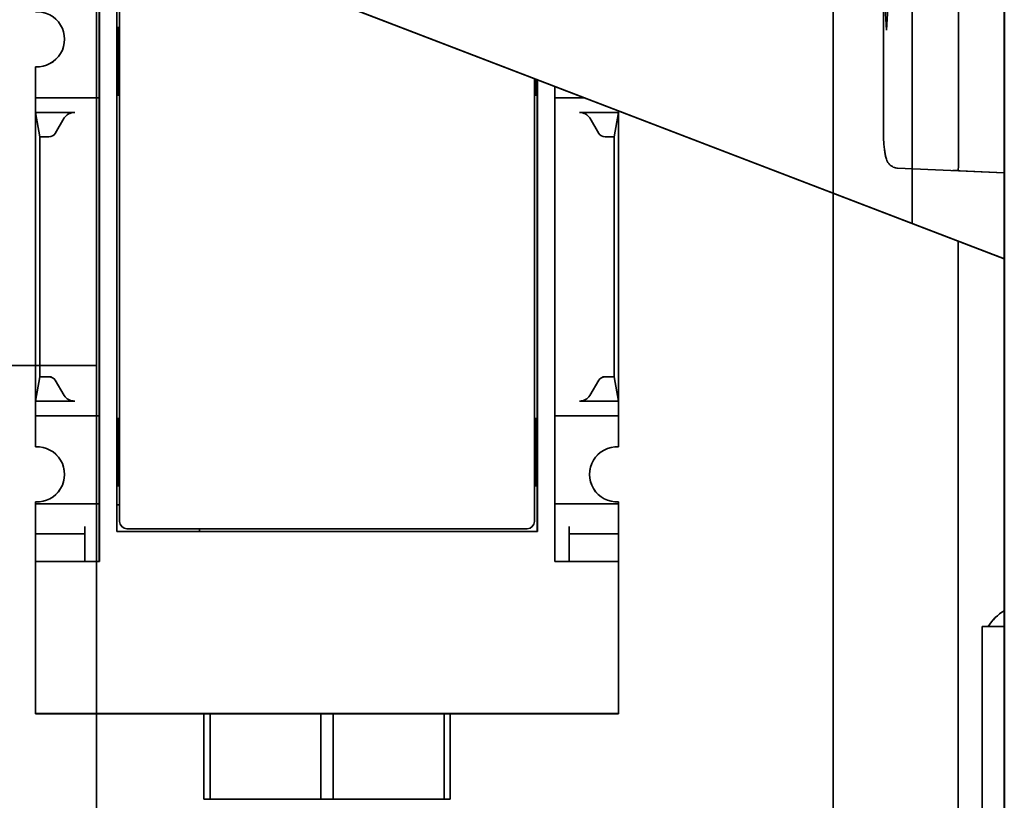
# Model space of a CAD drawing. Extents: x 789 to 2904, y -1572 to 1679.
# Drawn here: x 2358 to 2360, y -1412 to -1410 of the extents above; entities that cross this region are included whole.
import ezdxf

# ---------------------------------------------------------------- set-up
doc = ezdxf.new("R2010")
doc.units = 0
doc.header["$MEASUREMENT"] = 0
doc.layers.get('Defpoints').update_dxf_attribs({"linetype": 'CONTINUOUS'})
doc.layers.add('Preliminary', color=7, linetype='CONTINUOUS')
doc.layers.add('Visible Edges(Pearson)', color=7, linetype='CONTINUOUS', lineweight=35)
doc.styles.add('CONVERTER_1', font='simplex.shx', dxfattribs={"width": 0.95})
doc.styles.add('Text1', font='arial.ttf', dxfattribs={"width": 0.95})
doc.dimstyles.new('ACAD DIMS$0', dxfattribs={"dimtxt": 3, "dimasz": 1.5, "dimexe": 1.5, "dimexo": 1.5, "dimgap": 0.09, "dimtad": 0, "dimtih": 1, "dimtoh": 1, "dimdec": 3, "dimzin": 12, "dimdsep": 46, "dimlunit": 4, "dimtxsty": 'CONVERTER_1', "dimcen": 0.09, "dimclrd": 1, "dimclre": 1, "dimclrt": 256, "dimadec": 0, "dimazin": 0, "dimtfac": 1, "dimtdec": 3, "dimtofl": 0, "dimtmove": 0, "dimatfit": 3, "dimfxl": 1, "dimfrac": 2, "dimtolj": 1, "dimtzin": 0, "dimarcsym": 0})

# ---------------------------------------------------------------- blocks, each defined once
blk = doc.blocks.new('*D85')
at = {"layer": 'Defpoints', "color": 0, "transparency": 16777216}
for p in [(2273.0836, -1391.1034), (2281.5566, -1391.1034), (2358.4635, -1453.3459)]:
    blk.add_point(p, dxfattribs=at)
at = {"layer": 'Preliminary', "color": 1, "linetype": 'ByBlock', "lineweight": -2, "transparency": 16777216}
for p, q in [((2280.0561, -1391.1034), (2271.5831, -1391.1034)), ((2273.0836, -1392.6038), (2273.0836, -1418.0381)), ((2273.0836, -1451.8455), (2273.0836, -1421.873)), ((2356.9631, -1453.3459), (2271.5831, -1453.3459))]:
    blk.add_line(p, q, dxfattribs=at)
at = {"layer": 'Preliminary', "color": 1, "transparency": 16777216}
for points in [[(2272.8335, -1392.6038), (2273.3337, -1392.6038), (2273.0836, -1391.1034)], [(2272.8335, -1451.8455), (2273.3337, -1451.8455), (2273.0836, -1453.3459)]]:
    blk.add_solid(points, dxfattribs=at)
at = {"layer": 'Preliminary', "color": 7, "transparency": 16777216, "char_height": 1.50045, "attachment_point": 5, "style": 'Text1'}
for s, insert in [('\\A1;5\'-2 1/4"', (2273.0836, -1419.0897)), ('\\A1;[1581mm]', (2273.0836, -1421.0072))]:
    blk.add_mtext(s, dxfattribs=dict(at, insert=insert))
blk = doc.blocks.new('BF30-G_SV1')
at = {"layer": 'Visible Edges(Pearson)'}
for p, q in [((3305.8728, -1399.7507), (3288.8864, -1393.2303)), ((3305.8728, -1440.0726), (3305.8728, -1398.2104)), ((3303.4161, -1398.918), (3303.4161, -1400.5716)), ((3303.4633, -1400.4909), (3303.4633, -1398.9988)), ((3303.4712, -1400.4633), (3303.4712, -1399.0263)), ((3303.4633, -1399.1228), (3303.4661, -1399.1228)), ((3303.4661, -1399.1228), (3303.4661, -1399.3058)), ((3303.4661, -1399.1228), (3303.4712, -1399.1228)), ((3303.2428, -1399.3129), (3303.2428, -1399.229)), ((3304.5972, -1399.2611), (3304.5972, -1400.4633)), ((3304.6023, -1399.3058), (3304.6023, -1399.263)), ((3304.6051, -1399.2641), (3304.6051, -1400.4909)), ((3304.6523, -1400.5716), (3304.6523, -1399.2822)), ((3303.4161, -1399.3129), (3303.2428, -1399.3129)), ((3303.2428, -1399.3531), (3303.2428, -1399.3129)), ((3303.4661, -1399.3058), (3303.4633, -1399.3058)), ((3303.4712, -1399.3058), (3303.4661, -1399.3058)), ((3304.5972, -1399.3058), (3304.6023, -1399.3058)), ((3304.6051, -1399.3058), (3304.6023, -1399.3058)), ((3304.7323, -1399.3129), (3304.6523, -1399.3129)), ((3304.8255, -1399.3487), (3304.8255, -1399.3531)), ((3303.2428, -1399.3531), (3303.2547, -1399.4192)), ((3303.2428, -1400.1365), (3303.2428, -1399.3531)), ((3303.2428, -1399.3531), (3303.3491, -1399.3531)), ((3303.2964, -1399.4099), (3303.3208, -1399.3679)), ((3304.7192, -1399.3531), (3304.8255, -1399.3531)), ((3304.7475, -1399.3679), (3304.7719, -1399.4099)), ((3304.8137, -1399.4192), (3304.8255, -1399.3531)), ((3304.8255, -1399.3531), (3304.8255, -1400.1365)), ((3303.2547, -1400.0705), (3303.2547, -1399.4192)), ((3303.2547, -1399.4192), (3303.2788, -1399.4192)), ((3304.7896, -1399.4192), (3304.8137, -1399.4192)), ((3304.8137, -1400.0705), (3304.8137, -1399.4192)), ((3305.7478, -1414.9348), (3305.7478, -1399.7027)), ((3303.2547, -1400.0705), (3303.2428, -1400.1365)), ((3303.2788, -1400.0705), (3303.2547, -1400.0705)), ((3304.8137, -1400.0705), (3304.7896, -1400.0705)), ((3304.8255, -1400.1365), (3304.8137, -1400.0705)), ((3303.3208, -1400.1217), (3303.2964, -1400.0798)), ((3304.7719, -1400.0798), (3304.7475, -1400.1217)), ((3303.2428, -1400.1365), (3303.3491, -1400.1365)), ((3303.2428, -1400.1763), (3303.2428, -1400.1365)), ((3304.7192, -1400.1365), (3304.8255, -1400.1365)), ((3304.8255, -1400.1365), (3304.8255, -1400.1763)), ((3303.2428, -1400.2607), (3303.2428, -1400.1763)), ((3303.2428, -1400.1763), (3303.4161, -1400.1763)), ((3304.6523, -1400.1763), (3304.8255, -1400.1763)), ((3304.8255, -1400.1763), (3304.8255, -1400.2607)), ((3303.4633, -1400.1838), (3303.4661, -1400.1838)), ((3303.4661, -1400.1838), (3303.4661, -1400.3669)), ((3303.4712, -1400.1838), (3303.4661, -1400.1838)), ((3304.5972, -1400.1838), (3304.6023, -1400.1838)), ((3304.6023, -1400.1838), (3304.6051, -1400.1838)), ((3304.6023, -1400.3669), (3304.6023, -1400.1838)), ((3303.4661, -1400.3669), (3303.4633, -1400.3669)), ((3303.4712, -1400.3669), (3303.4661, -1400.3669)), ((3304.6023, -1400.3669), (3304.5972, -1400.3669)), ((3304.6051, -1400.3669), (3304.6023, -1400.3669)), ((3303.2428, -1400.4153), (3303.2428, -1400.4101)), ((3303.4161, -1400.4153), (3303.2428, -1400.4153)), ((3303.2428, -1400.4771), (3303.2428, -1400.4153)), ((3303.4633, -1400.418), (3303.4712, -1400.418)), ((3304.8255, -1400.4153), (3304.6523, -1400.4153)), ((3304.8255, -1400.4101), (3304.8255, -1400.4153)), ((3304.8255, -1400.4153), (3304.8255, -1400.4771)), ((3303.2428, -1400.4771), (3303.2428, -1400.4968)), ((3303.2428, -1400.5716), (3303.2428, -1400.4968)), ((3303.2428, -1400.4968), (3303.3767, -1400.4968)), ((3303.3767, -1400.5716), (3303.3767, -1400.4771)), ((3304.6051, -1400.4909), (3303.4633, -1400.4909)), ((3304.5775, -1400.483), (3303.4909, -1400.483)), ((3303.6877, -1400.483), (3303.6877, -1400.4909)), ((3304.6917, -1400.4771), (3304.6917, -1400.5716)), ((3304.6917, -1400.4968), (3304.8255, -1400.4968)), ((3304.8255, -1400.4968), (3304.8255, -1400.4771)), ((3304.8255, -1400.4968), (3304.8255, -1400.5716)), ((3303.4161, -1400.5716), (3303.2428, -1400.5716)), ((3303.2428, -1400.985), (3303.2428, -1400.5716)), ((3304.8255, -1400.5716), (3304.6523, -1400.5716)), ((3304.8255, -1400.985), (3304.8255, -1400.5716)), ((3305.8128, -1400.7486), (3305.8128, -1400.9848)), ((3305.8728, -1400.7486), (3305.8128, -1400.7486)), ((3303.2428, -1400.985), (3304.8255, -1400.985)), ((3303.6995, -1401.2173), (3303.6995, -1400.985)), ((3303.7166, -1401.2173), (3303.7166, -1400.985)), ((3304.0171, -1401.2173), (3304.0171, -1400.985)), ((3304.0512, -1401.2173), (3304.0512, -1400.985)), ((3304.3518, -1401.2173), (3304.3518, -1400.985)), ((3304.3688, -1401.2173), (3304.3688, -1400.985)), ((3305.8128, -1400.9848), (3305.8128, -1414.2918)), ((3303.6995, -1401.2173), (3303.7166, -1401.2173)), ((3303.7166, -1401.2173), (3304.0171, -1401.2173)), ((3304.0171, -1401.2173), (3304.0512, -1401.2173)), ((3304.0512, -1401.2173), (3304.3518, -1401.2173)), ((3304.3518, -1401.2173), (3304.3688, -1401.2173))]:
    blk.add_line(p, q, dxfattribs=at)
for centre, radius, start, end in [((3303.2468, -1399.1543), 0.0748, 266.983, 93.017), ((3303.2468, -1400.3354), 0.0748, 266.983, 93.017), ((3304.8216, -1400.3354), 0.0748, 86.983, 273.017), ((3303.4909, -1400.4633), 0.0197, 180, 270), ((3304.5775, -1400.4633), 0.0197, 270, 0), ((3305.9328, -1400.8094), 0.12, 120, 149.5447)]:
    blk.add_arc(centre, radius, start, end, dxfattribs=at)
for centre, major_axis, start_param, end_param in [((3303.3491, -1399.3795), (0.0315, 0), 1.570796, 2.687807), ((3304.7192, -1399.3795), (0.0315, 0), 0.453786, 1.570796), ((3303.2788, -1399.4026), (-0.0197, 0), 1.570796, 2.687807), ((3304.7896, -1399.4026), (-0.0197, 0), 0.453786, 1.570796), ((3303.2788, -1400.087), (0.0197, 0), 0.453786, 1.570796), ((3304.7896, -1400.087), (0.0197, 0), 1.570796, 2.687807), ((3303.3491, -1400.1101), (-0.0315, 0), 0.453786, 1.570796), ((3304.7192, -1400.1101), (-0.0315, 0), 1.570796, 2.687807)]:
    blk.add_ellipse(centre, major_axis=major_axis, ratio=0.8391, start_param=start_param, end_param=end_param, dxfattribs=at)
blk = doc.blocks.new('BF30-G-STACK TRANSFER-LH LOAD_SV1')
at = {"layer": 'Visible Edges(Pearson)'}
for p, q in [((3305.2074, -1085.681), (3305.2074, -1045.6498)), ((3303.2074, -1049.556), (3303.2074, -1048.056)), ((3303.2074, -1049.556), (3303.2074, -1049.806)), ((3303.2074, -1049.806), (3288.6314, -1049.806)), ((3303.2074, -1083.681), (3303.2074, -1049.806))]:
    blk.add_line(p, q, dxfattribs=at)
blk = doc.blocks.new('BF30-G-EP MAGAZINE EXT-1FT_SV1')
at = {"layer": 'Visible Edges(Pearson)'}
for p, q in [((3814.681, -700.5651), (3797.9446, -694.1406)), ((3814.681, -697.4023), (3814.681, -700.5651)), ((3812.4743, -699.8284), (3812.4743, -701.4819)), ((3812.5215, -701.4012), (3812.5215, -699.9091)), ((3812.5294, -701.3737), (3812.5294, -699.9367)), ((3812.5215, -700.0331), (3812.5243, -700.0331)), ((3812.5243, -700.0331), (3812.5243, -700.2162)), ((3812.5243, -700.0331), (3812.5294, -700.0331)), ((3812.301, -700.2233), (3812.301, -700.1393)), ((3813.6554, -700.1714), (3813.6554, -701.3737)), ((3813.6605, -700.2162), (3813.6605, -700.1734)), ((3813.6632, -700.1744), (3813.6632, -701.4012)), ((3813.7105, -701.4819), (3813.7105, -700.1926)), ((3812.4743, -700.2233), (3812.301, -700.2233)), ((3812.301, -700.2634), (3812.301, -700.2233)), ((3812.5243, -700.2162), (3812.5215, -700.2162)), ((3812.5294, -700.2162), (3812.5243, -700.2162)), ((3813.6554, -700.2162), (3813.6605, -700.2162)), ((3813.6632, -700.2162), (3813.6605, -700.2162)), ((3813.7905, -700.2233), (3813.7105, -700.2233)), ((3812.301, -700.2634), (3812.3128, -700.3295)), ((3812.301, -701.0469), (3812.301, -700.2634)), ((3812.301, -700.2634), (3812.4073, -700.2634)), ((3813.7774, -700.2634), (3813.8837, -700.2634)), ((3813.8719, -700.3295), (3813.8837, -700.2634)), ((3813.8837, -700.2591), (3813.8837, -700.2634)), ((3813.8837, -700.2634), (3813.8837, -701.0469)), ((3812.3546, -700.3202), (3812.379, -700.2783)), ((3813.8057, -700.2783), (3813.8301, -700.3202)), ((3812.3128, -700.9808), (3812.3128, -700.3295)), ((3812.3128, -700.3295), (3812.3369, -700.3295)), ((3813.8478, -700.3295), (3813.8719, -700.3295)), ((3813.8719, -700.9808), (3813.8719, -700.3295)), ((3812.3128, -700.9808), (3812.301, -701.0469)), ((3812.3369, -700.9808), (3812.3128, -700.9808)), ((3812.379, -701.0321), (3812.3546, -700.9901)), ((3813.8301, -700.9901), (3813.8057, -701.0321)), ((3813.8719, -700.9808), (3813.8478, -700.9808)), ((3813.8837, -701.0469), (3813.8719, -700.9808)), ((3812.301, -701.0469), (3812.4073, -701.0469)), ((3812.301, -701.0867), (3812.301, -701.0469)), ((3813.7774, -701.0469), (3813.8837, -701.0469)), ((3813.8837, -701.0469), (3813.8837, -701.0867)), ((3812.301, -701.171), (3812.301, -701.0867)), ((3812.301, -701.0867), (3812.4743, -701.0867)), ((3812.5215, -701.0942), (3812.5243, -701.0942)), ((3812.5243, -701.0942), (3812.5243, -701.2772)), ((3812.5294, -701.0942), (3812.5243, -701.0942)), ((3813.6554, -701.0942), (3813.6605, -701.0942)), ((3813.6605, -701.0942), (3813.6632, -701.0942)), ((3813.6605, -701.2772), (3813.6605, -701.0942)), ((3813.7105, -701.0867), (3813.8837, -701.0867)), ((3813.8837, -701.0867), (3813.8837, -701.171)), ((3812.5243, -701.2772), (3812.5215, -701.2772)), ((3812.5294, -701.2772), (3812.5243, -701.2772)), ((3813.6605, -701.2772), (3813.6554, -701.2772)), ((3813.6632, -701.2772), (3813.6605, -701.2772)), ((3812.301, -701.3256), (3812.301, -701.3204)), ((3812.4743, -701.3256), (3812.301, -701.3256)), ((3812.301, -701.3875), (3812.301, -701.3256)), ((3812.5215, -701.3284), (3812.5294, -701.3284)), ((3813.8837, -701.3256), (3813.7105, -701.3256)), ((3813.8837, -701.3204), (3813.8837, -701.3256)), ((3813.8837, -701.3256), (3813.8837, -701.3875)), ((3812.301, -701.3875), (3812.301, -701.4071)), ((3812.4349, -701.4819), (3812.4349, -701.3875)), ((3813.6357, -701.3934), (3812.5491, -701.3934)), ((3812.7459, -701.3934), (3812.7459, -701.4012)), ((3813.7498, -701.3875), (3813.7498, -701.4819)), ((3813.8837, -701.4071), (3813.8837, -701.3875)), ((3812.301, -701.4819), (3812.301, -701.4071)), ((3812.301, -701.4071), (3812.4349, -701.4071)), ((3813.6632, -701.4012), (3812.5215, -701.4012)), ((3813.7498, -701.4071), (3813.8837, -701.4071)), ((3813.8837, -701.4071), (3813.8837, -701.4819)), ((3812.4743, -701.4819), (3812.301, -701.4819)), ((3812.301, -701.8953), (3812.301, -701.4819)), ((3813.8837, -701.4819), (3813.7105, -701.4819)), ((3813.8837, -701.8953), (3813.8837, -701.4819)), ((3812.301, -701.8953), (3813.8837, -701.8953)), ((3812.7577, -702.1276), (3812.7577, -701.8953)), ((3812.7748, -702.1276), (3812.7748, -701.8953)), ((3813.0753, -702.1276), (3813.0753, -701.8953)), ((3813.1094, -702.1276), (3813.1094, -701.8953)), ((3813.41, -702.1276), (3813.41, -701.8953)), ((3813.427, -702.1276), (3813.427, -701.8953)), ((3812.7577, -702.1276), (3812.7748, -702.1276)), ((3812.7748, -702.1276), (3813.0753, -702.1276)), ((3813.0753, -702.1276), (3813.1094, -702.1276)), ((3813.1094, -702.1276), (3813.41, -702.1276)), ((3813.41, -702.1276), (3813.427, -702.1276))]:
    blk.add_line(p, q, dxfattribs=at)
for centre, radius, start, end in [((3812.305, -700.0646), 0.0748, 266.983, 93.017), ((3812.305, -701.2457), 0.0748, 266.983, 93.017), ((3813.8798, -701.2457), 0.0748, 86.983, 273.017), ((3812.5491, -701.3737), 0.0197, 180, 270), ((3813.6357, -701.3737), 0.0197, 270, 0)]:
    blk.add_arc(centre, radius, start, end, dxfattribs=at)
for centre, major_axis, start_param, end_param in [((3812.4073, -700.2899), (0.0315, 0), 1.570796, 2.687807), ((3813.7774, -700.2899), (0.0315, 0), 0.453786, 1.570796), ((3812.3369, -700.313), (-0.0197, 0), 1.570796, 2.687807), ((3813.8478, -700.313), (-0.0197, 0), 0.453786, 1.570796), ((3812.3369, -700.9974), (0.0197, 0), 0.453786, 1.570796), ((3813.8478, -700.9974), (0.0197, 0), 1.570796, 2.687807), ((3812.4073, -701.0205), (-0.0315, 0), 0.453786, 1.570796), ((3813.7774, -701.0205), (-0.0315, 0), 1.570796, 2.687807)]:
    blk.add_ellipse(centre, major_axis=major_axis, ratio=0.8391, start_param=start_param, end_param=end_param, dxfattribs=at)
blk = doc.blocks.new('BF30-G-EP MAGAZINE EXT-2FT_SV1')
at = {"layer": 'Visible Edges(Pearson)'}
for p, q in [((3814.681, -591.2774), (3797.9446, -584.8529)), ((3814.681, -588.1145), (3814.681, -591.2774)), ((3812.4743, -590.5407), (3812.4743, -592.1942)), ((3812.5215, -592.1135), (3812.5215, -590.6214)), ((3812.5294, -592.0859), (3812.5294, -590.6489)), ((3812.5215, -590.7454), (3812.5243, -590.7454)), ((3812.5243, -590.7454), (3812.5243, -590.9285)), ((3812.5243, -590.7454), (3812.5294, -590.7454)), ((3812.301, -590.9355), (3812.301, -590.8516)), ((3813.6554, -590.8837), (3813.6554, -592.0859)), ((3813.6605, -590.9285), (3813.6605, -590.8856)), ((3813.6632, -590.8867), (3813.6632, -592.1135)), ((3812.5243, -590.9285), (3812.5215, -590.9285)), ((3812.5294, -590.9285), (3812.5243, -590.9285)), ((3813.6554, -590.9285), (3813.6605, -590.9285)), ((3813.6632, -590.9285), (3813.6605, -590.9285)), ((3813.7105, -592.1942), (3813.7105, -590.9048)), ((3812.4743, -590.9355), (3812.301, -590.9355)), ((3812.301, -590.9757), (3812.301, -590.9355)), ((3813.7905, -590.9355), (3813.7105, -590.9355)), ((3812.301, -590.9757), (3812.3128, -591.0418)), ((3812.301, -591.7592), (3812.301, -590.9757)), ((3812.301, -590.9757), (3812.4073, -590.9757)), ((3813.7774, -590.9757), (3813.8837, -590.9757)), ((3813.8719, -591.0418), (3813.8837, -590.9757)), ((3813.8837, -590.9713), (3813.8837, -590.9757)), ((3813.8837, -590.9757), (3813.8837, -591.7592)), ((3812.3546, -591.0325), (3812.379, -590.9905)), ((3813.8057, -590.9905), (3813.8301, -591.0325)), ((3812.3128, -591.6931), (3812.3128, -591.0418)), ((3812.3128, -591.0418), (3812.3369, -591.0418)), ((3813.8478, -591.0418), (3813.8719, -591.0418)), ((3813.8719, -591.6931), (3813.8719, -591.0418)), ((3812.3128, -591.6931), (3812.301, -591.7592)), ((3812.3369, -591.6931), (3812.3128, -591.6931)), ((3812.379, -591.7443), (3812.3546, -591.7024)), ((3813.8301, -591.7024), (3813.8057, -591.7443)), ((3813.8719, -591.6931), (3813.8478, -591.6931)), ((3813.8837, -591.7592), (3813.8719, -591.6931)), ((3812.301, -591.7592), (3812.4073, -591.7592)), ((3812.301, -591.7989), (3812.301, -591.7592)), ((3813.7774, -591.7592), (3813.8837, -591.7592)), ((3813.8837, -591.7592), (3813.8837, -591.7989)), ((3812.301, -591.8833), (3812.301, -591.7989)), ((3812.301, -591.7989), (3812.4743, -591.7989)), ((3812.5215, -591.8064), (3812.5243, -591.8064)), ((3812.5243, -591.8064), (3812.5243, -591.9895)), ((3812.5294, -591.8064), (3812.5243, -591.8064)), ((3813.6554, -591.8064), (3813.6605, -591.8064)), ((3813.6605, -591.8064), (3813.6632, -591.8064)), ((3813.6605, -591.9895), (3813.6605, -591.8064)), ((3813.7105, -591.7989), (3813.8837, -591.7989)), ((3813.8837, -591.7989), (3813.8837, -591.8833)), ((3812.5243, -591.9895), (3812.5215, -591.9895)), ((3812.5294, -591.9895), (3812.5243, -591.9895)), ((3813.6605, -591.9895), (3813.6554, -591.9895)), ((3813.6632, -591.9895), (3813.6605, -591.9895)), ((3812.301, -592.0379), (3812.301, -592.0327)), ((3812.4743, -592.0379), (3812.301, -592.0379)), ((3812.301, -592.0997), (3812.301, -592.0379)), ((3812.5215, -592.0407), (3812.5294, -592.0407)), ((3813.8837, -592.0379), (3813.7105, -592.0379)), ((3813.8837, -592.0327), (3813.8837, -592.0379)), ((3813.8837, -592.0379), (3813.8837, -592.0997)), ((3812.301, -592.0997), (3812.301, -592.1194)), ((3812.4349, -592.1942), (3812.4349, -592.0997)), ((3813.7498, -592.0997), (3813.7498, -592.1942)), ((3813.8837, -592.1194), (3813.8837, -592.0997)), ((3812.301, -592.1942), (3812.301, -592.1194)), ((3812.301, -592.1194), (3812.4349, -592.1194)), ((3813.6632, -592.1135), (3812.5215, -592.1135)), ((3813.6357, -592.1056), (3812.5491, -592.1056)), ((3812.7459, -592.1056), (3812.7459, -592.1135)), ((3813.7498, -592.1194), (3813.8837, -592.1194)), ((3813.8837, -592.1194), (3813.8837, -592.1942)), ((3812.4743, -592.1942), (3812.301, -592.1942)), ((3812.301, -592.6076), (3812.301, -592.1942)), ((3813.8837, -592.1942), (3813.7105, -592.1942)), ((3813.8837, -592.6076), (3813.8837, -592.1942)), ((3812.301, -592.6076), (3813.8837, -592.6076)), ((3812.7577, -592.8399), (3812.7577, -592.6076)), ((3812.7748, -592.8399), (3812.7748, -592.6076)), ((3813.0753, -592.8399), (3813.0753, -592.6076)), ((3813.1094, -592.8399), (3813.1094, -592.6076)), ((3813.41, -592.8399), (3813.41, -592.6076)), ((3813.427, -592.8399), (3813.427, -592.6076)), ((3812.7577, -592.8399), (3812.7748, -592.8399)), ((3812.7748, -592.8399), (3813.0753, -592.8399)), ((3813.0753, -592.8399), (3813.1094, -592.8399)), ((3813.1094, -592.8399), (3813.41, -592.8399)), ((3813.41, -592.8399), (3813.427, -592.8399))]:
    blk.add_line(p, q, dxfattribs=at)
for centre, radius, start, end in [((3812.305, -590.7769), 0.0748, 266.983, 93.017), ((3812.305, -591.958), 0.0748, 266.983, 93.017), ((3813.8798, -591.958), 0.0748, 86.983, 273.017), ((3812.5491, -592.0859), 0.0197, 180, 270), ((3813.6357, -592.0859), 0.0197, 270, 0)]:
    blk.add_arc(centre, radius, start, end, dxfattribs=at)
for centre, major_axis, start_param, end_param in [((3812.4073, -591.0021), (0.0315, 0), 1.570796, 2.687807), ((3813.7774, -591.0021), (0.0315, 0), 0.453786, 1.570796), ((3812.3369, -591.0252), (-0.0197, 0), 1.570796, 2.687807), ((3813.8478, -591.0252), (-0.0197, 0), 0.453786, 1.570796), ((3812.3369, -591.7096), (0.0197, 0), 0.453786, 1.570796), ((3813.8478, -591.7096), (0.0197, 0), 1.570796, 2.687807), ((3812.4073, -591.7327), (-0.0315, 0), 0.453786, 1.570796), ((3813.7774, -591.7327), (-0.0315, 0), 1.570796, 2.687807)]:
    blk.add_ellipse(centre, major_axis=major_axis, ratio=0.8391, start_param=start_param, end_param=end_param, dxfattribs=at)
blk = doc.blocks.new('BF30-G-EP MAGAZINE EXT-3FT_SV1')
at = {"layer": 'Visible Edges(Pearson)'}
for p, q in [((3814.681, -480.1813), (3797.9446, -473.7568)), ((3814.681, -477.0184), (3814.681, -480.1813)), ((3812.4743, -479.4446), (3812.4743, -481.0981)), ((3812.5215, -481.0174), (3812.5215, -479.5253)), ((3812.5294, -480.9898), (3812.5294, -479.5528)), ((3812.5215, -479.6493), (3812.5243, -479.6493)), ((3812.5243, -479.6493), (3812.5243, -479.8324)), ((3812.5243, -479.6493), (3812.5294, -479.6493)), ((3812.301, -479.8395), (3812.301, -479.7555)), ((3813.6554, -479.7876), (3813.6554, -480.9898)), ((3813.6605, -479.8324), (3813.6605, -479.7895)), ((3813.6632, -479.7906), (3813.6632, -481.0174)), ((3813.7105, -481.0981), (3813.7105, -479.8087)), ((3812.4743, -479.8395), (3812.301, -479.8395)), ((3812.301, -479.8796), (3812.301, -479.8395)), ((3812.5243, -479.8324), (3812.5215, -479.8324)), ((3812.5294, -479.8324), (3812.5243, -479.8324)), ((3813.6554, -479.8324), (3813.6605, -479.8324)), ((3813.6632, -479.8324), (3813.6605, -479.8324)), ((3813.7905, -479.8395), (3813.7105, -479.8395)), ((3812.301, -479.8796), (3812.3128, -479.9457)), ((3812.301, -480.6631), (3812.301, -479.8796)), ((3812.301, -479.8796), (3812.4073, -479.8796)), ((3812.3546, -479.9364), (3812.379, -479.8945)), ((3813.7774, -479.8796), (3813.8837, -479.8796)), ((3813.8057, -479.8945), (3813.8301, -479.9364)), ((3813.8719, -479.9457), (3813.8837, -479.8796)), ((3813.8837, -479.8752), (3813.8837, -479.8796)), ((3813.8837, -479.8796), (3813.8837, -480.6631)), ((3812.3128, -480.597), (3812.3128, -479.9457)), ((3812.3128, -479.9457), (3812.3369, -479.9457)), ((3813.8478, -479.9457), (3813.8719, -479.9457)), ((3813.8719, -480.597), (3813.8719, -479.9457)), ((3812.3128, -480.597), (3812.301, -480.6631)), ((3812.3369, -480.597), (3812.3128, -480.597)), ((3812.379, -480.6482), (3812.3546, -480.6063)), ((3813.8301, -480.6063), (3813.8057, -480.6482)), ((3813.8719, -480.597), (3813.8478, -480.597)), ((3813.8837, -480.6631), (3813.8719, -480.597)), ((3812.301, -480.6631), (3812.4073, -480.6631)), ((3812.301, -480.7028), (3812.301, -480.6631)), ((3813.7774, -480.6631), (3813.8837, -480.6631)), ((3813.8837, -480.6631), (3813.8837, -480.7028)), ((3812.301, -480.7872), (3812.301, -480.7028)), ((3812.301, -480.7028), (3812.4743, -480.7028)), ((3812.5215, -480.7103), (3812.5243, -480.7103)), ((3812.5243, -480.7103), (3812.5243, -480.8934)), ((3812.5294, -480.7103), (3812.5243, -480.7103)), ((3813.6554, -480.7103), (3813.6605, -480.7103)), ((3813.6605, -480.7103), (3813.6632, -480.7103)), ((3813.6605, -480.8934), (3813.6605, -480.7103)), ((3813.7105, -480.7028), (3813.8837, -480.7028)), ((3813.8837, -480.7028), (3813.8837, -480.7872)), ((3812.5243, -480.8934), (3812.5215, -480.8934)), ((3812.5294, -480.8934), (3812.5243, -480.8934)), ((3813.6605, -480.8934), (3813.6554, -480.8934)), ((3813.6632, -480.8934), (3813.6605, -480.8934)), ((3812.301, -480.9418), (3812.301, -480.9366)), ((3813.8837, -480.9366), (3813.8837, -480.9418)), ((3812.4743, -480.9418), (3812.301, -480.9418)), ((3812.301, -481.0036), (3812.301, -480.9418)), ((3812.5215, -480.9446), (3812.5294, -480.9446)), ((3813.8837, -480.9418), (3813.7105, -480.9418)), ((3813.8837, -480.9418), (3813.8837, -481.0036)), ((3812.301, -481.0036), (3812.301, -481.0233)), ((3812.4349, -481.0981), (3812.4349, -481.0036)), ((3813.6632, -481.0174), (3812.5215, -481.0174)), ((3813.6357, -481.0095), (3812.5491, -481.0095)), ((3812.7459, -481.0095), (3812.7459, -481.0174)), ((3813.7498, -481.0036), (3813.7498, -481.0981)), ((3813.8837, -481.0233), (3813.8837, -481.0036)), ((3812.301, -481.0981), (3812.301, -481.0233)), ((3812.301, -481.0233), (3812.4349, -481.0233)), ((3813.7498, -481.0233), (3813.8837, -481.0233)), ((3813.8837, -481.0233), (3813.8837, -481.0981)), ((3812.4743, -481.0981), (3812.301, -481.0981)), ((3812.301, -481.5115), (3812.301, -481.0981)), ((3813.8837, -481.0981), (3813.7105, -481.0981)), ((3813.8837, -481.5115), (3813.8837, -481.0981)), ((3812.301, -481.5115), (3813.8837, -481.5115)), ((3812.7577, -481.7438), (3812.7577, -481.5115)), ((3812.7748, -481.7438), (3812.7748, -481.5115)), ((3813.0753, -481.7438), (3813.0753, -481.5115)), ((3813.1094, -481.7438), (3813.1094, -481.5115)), ((3813.41, -481.7438), (3813.41, -481.5115)), ((3813.427, -481.7438), (3813.427, -481.5115)), ((3812.7577, -481.7438), (3812.7748, -481.7438)), ((3812.7748, -481.7438), (3813.0753, -481.7438)), ((3813.0753, -481.7438), (3813.1094, -481.7438)), ((3813.1094, -481.7438), (3813.41, -481.7438)), ((3813.41, -481.7438), (3813.427, -481.7438))]:
    blk.add_line(p, q, dxfattribs=at)
for centre, radius, start, end in [((3812.305, -479.6808), 0.0748, 266.983, 93.017), ((3812.305, -480.8619), 0.0748, 266.983, 93.017), ((3813.8798, -480.8619), 0.0748, 86.983, 273.017), ((3812.5491, -480.9898), 0.0197, 180, 270), ((3813.6357, -480.9898), 0.0197, 270, 0)]:
    blk.add_arc(centre, radius, start, end, dxfattribs=at)
for centre, major_axis, start_param, end_param in [((3812.4073, -479.906), (0.0315, 0), 1.570796, 2.687807), ((3813.7774, -479.906), (0.0315, 0), 0.453786, 1.570796), ((3812.3369, -479.9292), (-0.0197, 0), 1.570796, 2.687807), ((3813.8478, -479.9292), (-0.0197, 0), 0.453786, 1.570796), ((3812.3369, -480.6135), (0.0197, 0), 0.453786, 1.570796), ((3813.8478, -480.6135), (0.0197, 0), 1.570796, 2.687807), ((3812.4073, -480.6366), (-0.0315, 0), 0.453786, 1.570796), ((3813.7774, -480.6366), (-0.0315, 0), 1.570796, 2.687807)]:
    blk.add_ellipse(centre, major_axis=major_axis, ratio=0.8391, start_param=start_param, end_param=end_param, dxfattribs=at)
blk = doc.blocks.new('BF30-G - LH LOAD_SV1')
at = {"layer": 'Visible Edges(Pearson)'}
for p, q in [((3155.4188, -1461.8608), (3155.4188, -1377.7358)), ((3155.4188, -1461.8608), (3155.4188, -1377.7358)), ((3155.4188, -1421.539), (3138.4325, -1415.0185)), ((3155.2944, -1421.2666), (3155.2944, -1420.1425)), ((3155.0913, -1420.1926), (3155.0913, -1421.2166)), ((3152.9621, -1420.7063), (3152.9621, -1422.3598)), ((3153.0094, -1422.2791), (3153.0094, -1420.787)), ((3153.0173, -1422.2516), (3153.0173, -1420.8146)), ((3155.0988, -1420.9182), (3155.0921, -1420.8082)), ((3155.1052, -1420.8114), (3155.0988, -1420.9182)), ((3153.0094, -1420.911), (3153.0121, -1420.911)), ((3153.0121, -1420.911), (3153.0121, -1421.0941)), ((3153.0121, -1420.911), (3153.0173, -1420.911)), ((3152.7889, -1421.1012), (3152.7889, -1421.0172)), ((3154.1432, -1421.0493), (3154.1432, -1422.2516)), ((3154.1484, -1421.0941), (3154.1484, -1421.0513)), ((3154.1511, -1421.0523), (3154.1511, -1422.2791)), ((3154.1984, -1422.3598), (3154.1984, -1421.0705)), ((3152.9621, -1421.1012), (3152.7889, -1421.1012)), ((3152.7889, -1421.1413), (3152.7889, -1421.1012)), ((3153.0121, -1421.0941), (3153.0094, -1421.0941)), ((3153.0173, -1421.0941), (3153.0121, -1421.0941)), ((3154.1432, -1421.0941), (3154.1484, -1421.0941)), ((3154.1511, -1421.0941), (3154.1484, -1421.0941)), ((3154.2784, -1421.1012), (3154.1984, -1421.1012)), ((3152.7889, -1421.1413), (3152.8007, -1421.2074)), ((3152.7889, -1421.9248), (3152.7889, -1421.1413)), ((3152.7889, -1421.1413), (3152.8952, -1421.1413)), ((3152.8425, -1421.1981), (3152.8669, -1421.1562)), ((3154.2653, -1421.1413), (3154.3716, -1421.1413)), ((3154.2936, -1421.1562), (3154.318, -1421.1981)), ((3154.3598, -1421.2074), (3154.3716, -1421.1413)), ((3154.3716, -1421.137), (3154.3716, -1421.1413)), ((3154.3716, -1421.1413), (3154.3716, -1421.9248)), ((3152.8007, -1421.8587), (3152.8007, -1421.2074)), ((3152.8007, -1421.2074), (3152.8248, -1421.2074)), ((3154.3357, -1421.2074), (3154.3598, -1421.2074)), ((3154.3598, -1421.8587), (3154.3598, -1421.2074)), ((3155.1293, -1421.2923), (3155.4188, -1421.305)), ((3155.2794, -1421.2986), (3155.2933, -1421.2986)), ((3155.4188, -1421.3047), (3155.2794, -1421.2986)), ((3155.2938, -1436.723), (3155.2938, -1421.491)), ((3152.8007, -1421.8587), (3152.7889, -1421.9248)), ((3152.8248, -1421.8587), (3152.8007, -1421.8587)), ((3152.8669, -1421.91), (3152.8425, -1421.868)), ((3154.318, -1421.868), (3154.2936, -1421.91)), ((3154.3598, -1421.8587), (3154.3357, -1421.8587)), ((3154.3716, -1421.9248), (3154.3598, -1421.8587)), ((3152.7889, -1421.9248), (3152.8952, -1421.9248)), ((3152.7889, -1421.9646), (3152.7889, -1421.9248)), ((3154.2653, -1421.9248), (3154.3716, -1421.9248)), ((3154.3716, -1421.9248), (3154.3716, -1421.9646)), ((3152.7889, -1422.0489), (3152.7889, -1421.9646)), ((3152.7889, -1421.9646), (3152.9621, -1421.9646)), ((3154.1984, -1421.9646), (3154.3716, -1421.9646)), ((3154.3716, -1421.9646), (3154.3716, -1422.0489)), ((3153.0094, -1421.972), (3153.0121, -1421.972)), ((3153.0121, -1421.972), (3153.0121, -1422.1551)), ((3153.0173, -1421.972), (3153.0121, -1421.972)), ((3154.1432, -1421.972), (3154.1484, -1421.972)), ((3154.1484, -1421.972), (3154.1511, -1421.972)), ((3154.1484, -1422.1551), (3154.1484, -1421.972)), ((3153.0121, -1422.1551), (3153.0094, -1422.1551)), ((3153.0173, -1422.1551), (3153.0121, -1422.1551)), ((3154.1484, -1422.1551), (3154.1432, -1422.1551)), ((3154.1511, -1422.1551), (3154.1484, -1422.1551)), ((3152.7889, -1422.2035), (3152.7889, -1422.1983)), ((3152.9621, -1422.2035), (3152.7889, -1422.2035)), ((3152.7889, -1422.2653), (3152.7889, -1422.2035)), ((3154.3716, -1422.2035), (3154.1984, -1422.2035)), ((3154.3716, -1422.1983), (3154.3716, -1422.2035)), ((3154.3716, -1422.2035), (3154.3716, -1422.2653)), ((3153.0094, -1422.2063), (3153.0173, -1422.2063)), ((3152.7889, -1422.2653), (3152.7889, -1422.285)), ((3152.7889, -1422.3598), (3152.7889, -1422.285)), ((3152.7889, -1422.285), (3152.9228, -1422.285)), ((3152.9228, -1422.3598), (3152.9228, -1422.2653)), ((3154.1511, -1422.2791), (3153.0094, -1422.2791)), ((3154.1236, -1422.2713), (3153.0369, -1422.2713)), ((3153.2338, -1422.2713), (3153.2338, -1422.2791)), ((3154.2377, -1422.2653), (3154.2377, -1422.3598)), ((3154.2377, -1422.285), (3154.3716, -1422.285)), ((3154.3716, -1422.285), (3154.3716, -1422.2653)), ((3154.3716, -1422.285), (3154.3716, -1422.3598)), ((3152.9621, -1422.3598), (3152.7889, -1422.3598)), ((3152.7889, -1422.7732), (3152.7889, -1422.3598)), ((3154.3716, -1422.3598), (3154.1984, -1422.3598)), ((3154.3716, -1422.7732), (3154.3716, -1422.3598)), ((3155.3588, -1422.5369), (3155.3588, -1422.773)), ((3155.4188, -1422.5369), (3155.3588, -1422.5369)), ((3152.7889, -1422.7732), (3154.3716, -1422.7732)), ((3153.2456, -1423.0055), (3153.2456, -1422.7732)), ((3153.2627, -1423.0055), (3153.2627, -1422.7732)), ((3153.5632, -1423.0055), (3153.5632, -1422.7732)), ((3153.5973, -1423.0055), (3153.5973, -1422.7732)), ((3153.8979, -1423.0055), (3153.8979, -1422.7732)), ((3153.9149, -1423.0055), (3153.9149, -1422.7732)), ((3155.3588, -1422.773), (3155.3588, -1436.0801)), ((3153.2456, -1423.0055), (3153.2627, -1423.0055)), ((3153.2627, -1423.0055), (3153.5632, -1423.0055)), ((3153.5632, -1423.0055), (3153.5973, -1423.0055)), ((3153.5973, -1423.0055), (3153.8979, -1423.0055)), ((3153.8979, -1423.0055), (3153.9149, -1423.0055))]:
    blk.add_line(p, q, dxfattribs=at)
for centre, radius, start, end in [((3152.7929, -1420.9425), 0.0748, 266.983, 93.017), ((3152.7929, -1422.1236), 0.0748, 266.983, 93.017), ((3154.3677, -1422.1236), 0.0748, 86.983, 273.017), ((3153.0369, -1422.2516), 0.0197, 180, 270), ((3154.1236, -1422.2516), 0.0197, 270, 0), ((3155.4788, -1422.5977), 0.12, 120, 149.5447)]:
    blk.add_arc(centre, radius, start, end, dxfattribs=at)
for centre, major_axis, ratio, start_param, end_param in [((3152.8952, -1421.1678), (0.0315, 0), 0.8391, 1.570796, 2.687807), ((3154.2653, -1421.1678), (0.0315, 0), 0.8391, 0.453786, 1.570796), ((3152.8248, -1421.1909), (-0.0197, 0), 0.8391, 1.570796, 2.687807), ((3154.3357, -1421.1909), (-0.0197, 0), 0.8391, 0.453786, 1.570796), ((3155.2933, -1421.2666), (0, -0.032), 0.034866, 0, 1.570796), ((3152.8248, -1421.8752), (0.0197, 0), 0.8391, 0.453786, 1.570796), ((3154.3357, -1421.8752), (0.0197, 0), 0.8391, 1.570796, 2.687807), ((3152.8952, -1421.8984), (-0.0315, 0), 0.8391, 0.453786, 1.570796), ((3154.2653, -1421.8984), (-0.0315, 0), 0.8391, 1.570796, 2.687807)]:
    blk.add_ellipse(centre, major_axis=major_axis, ratio=ratio, start_param=start_param, end_param=end_param, dxfattribs=at)
for points, knots in [([(3155.0914, -1421.2206), (3155.0914, -1421.2204), (3155.0914, -1421.2201), (3155.0914, -1421.2195), (3155.0914, -1421.2193), (3155.0913, -1421.2187), (3155.0913, -1421.2185), (3155.0913, -1421.2179), (3155.0913, -1421.2177), (3155.0913, -1421.2171), (3155.0913, -1421.2169), (3155.0913, -1421.2166)], [0, 0, 0, 0, 0.001787164, 0.001787164, 0.003574327, 0.003574327, 0.005361491, 0.005361491, 0.007148655, 0.007148655, 0.008935818, 0.008935818, 0.008935818, 0.008935818]), ([(3155.0914, -1421.2206), (3155.0919, -1421.2264), (3155.0924, -1421.2317), (3155.0935, -1421.2412), (3155.094, -1421.2456), (3155.0951, -1421.2534), (3155.0957, -1421.2569), (3155.0972, -1421.2636), (3155.0978, -1421.2667), (3155.1008, -1421.2736), (3155.102, -1421.2762), (3155.1069, -1421.2823), (3155.1098, -1421.2854), (3155.1181, -1421.2901), (3155.1224, -1421.2916), (3155.1279, -1421.2922), (3155.1286, -1421.2923), (3155.1293, -1421.2923)], [5.889965, 5.889965, 5.889965, 5.889965, 5.9683042, 5.9683042, 6.0466433, 6.0466433, 6.1249824, 6.1249824, 6.2033215, 6.2033215, 6.2396785, 6.2396785, 6.263841, 6.263841, 6.2793183, 6.2793183, 6.2816606, 6.2816606, 6.2816606, 6.2816606])]:
    blk.add_open_spline(points, degree=3, knots=knots, dxfattribs=at)

msp = doc.modelspace()

# ---------------------------------------------------------------- block references
at = {"layer": 'Preliminary', "color": 7, "linetype": 'Continuous'}
for name, p in [('BF30-G_SV1', (-945.6917, -10.8984)), ('BF30-G - LH LOAD_SV1', (-795.2378, 10.8899)), ('BF30-G-STACK TRANSFER-LH LOAD_SV1', (-945.4909, -361.1324)), ('BF30-G-EP MAGAZINE EXT-3FT_SV1', (-1454.7499, -930.3718)), ('BF30-G-EP MAGAZINE EXT-2FT_SV1', (-1454.7499, -819.2757)), ('BF30-G-EP MAGAZINE EXT-1FT_SV1', (-1454.7499, -709.988))]:
    msp.add_blockref(name, p, dxfattribs=at)

# ---------------------------------------------------------------- dimensions: what is measured, and where the dimension line sits
at = {"layer": 'Preliminary'}
dim = msp.add_linear_dim(base=(2273.0836, -1391.1034), p1=(2358.4635, -1453.3459), p2=(2281.5566, -1391.1034), angle=90, dimstyle='ACAD DIMS$0', override={"dimscale": 1.0003, "dimtxt": 1.5, "dimdec": 2, "dimpost": '\\X', "dimtxsty": 'Text1', "dimclrt": 7, "dimarcsym": 1}, dxfattribs=at)
dim.commit()
dim.dimension.update_dxf_attribs({"geometry": '*D85', "text_midpoint": (2273.0836, -1419.9556), "dimtype": 160})

doc.saveas('drawing.dxf')
